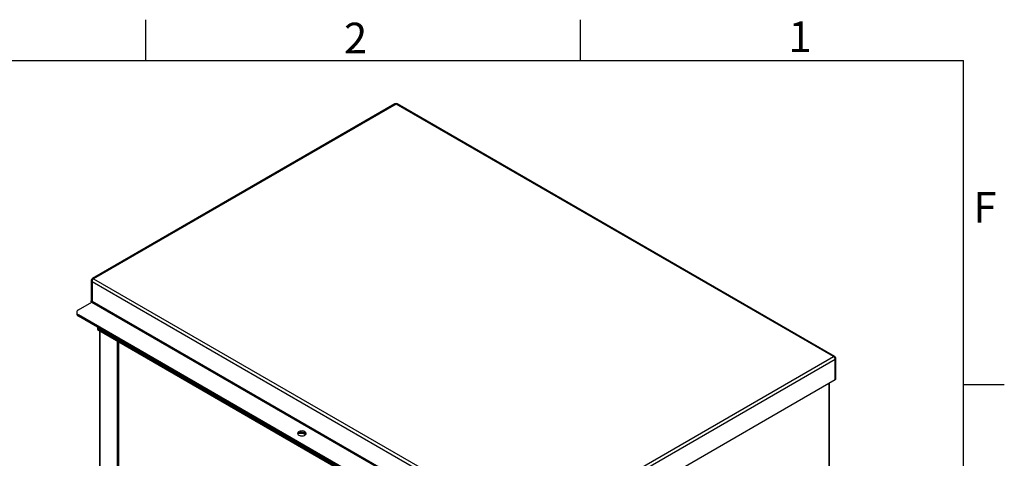
# Model space of a CAD drawing. Units: inches. Extents: x 0.1 to 16.9, y 0 to 10.9.
# Drawn here: x 12.1 to 16.9, y 8.8 to 10.9 of the extents above; entities that cross this region are included whole.
import ezdxf

# ---------------------------------------------------------------- set-up
doc = ezdxf.new("R2010")
doc.units = ezdxf.units.IN
doc.header["$MEASUREMENT"] = 0
doc.layers.add('SLD-0', color=7, linetype='Continuous')
doc.styles.add('SLDTEXTSTYLE2', font='TXT', dxfattribs={"width": 0.525})

msp = doc.modelspace()

# ---------------------------------------------------------------- linework, layer by layer
at = {"color": 7, "linetype": 'Continuous', "lineweight": 25}
for p, q in [((13.96992, 10.5377656), (12.4908884, 9.6839388)), ((13.9752946, 10.5372334), (12.4962629, 9.6834066)), ((13.9711283, 10.5384631), (13.96992, 10.5377656)), ((16.1142926, 9.3024162), (13.9752946, 10.5372334)), ((13.9806692, 10.5377656), (13.9794609, 10.5384631)), ((16.1203132, 9.3025754), (13.9806692, 10.5377656)), ((12.4908884, 9.6839388), (12.4896801, 9.6832413)), ((12.4962629, 9.6834066), (14.6352609, 8.4485893)), ((12.4845119, 9.6746288), (12.4845119, 9.5765078)), ((12.4886615, 9.6702406), (12.4869527, 9.6712271)), ((12.4869527, 9.6712271), (12.4869527, 9.5731061)), ((12.4886615, 9.6702406), (14.6289517, 8.4346774)), ((12.4886615, 9.6702406), (12.4886615, 9.5721196)), ((12.4223703, 9.5318772), (12.4869527, 9.5691598)), ((12.4869527, 9.5691598), (12.4852438, 9.5701463)), ((12.4886615, 9.5721196), (12.4869527, 9.5731061)), ((12.4869527, 9.5691598), (14.6272429, 8.3335966)), ((14.6289517, 8.3365564), (12.4886615, 9.5721196)), ((12.4132173, 9.5191208), (12.4132173, 9.5123163)), ((14.5184663, 8.296314), (12.4223703, 9.5063644)), ((12.4223703, 9.5063644), (12.4223703, 9.4995599)), ((14.5184663, 8.2895095), (12.4223703, 9.4995599)), ((12.5183607, 9.4441458), (12.514412, 9.4418663)), ((12.514412, 9.4418663), (14.4113438, 8.3467908)), ((12.514412, 9.4418663), (12.514412, 9.4350617)), ((12.514412, 9.4350617), (14.4113438, 8.3399863)), ((12.5245216, 9.4292256), (12.5245216, 6.9566363)), ((12.6143831, 9.3773496), (12.6143831, 6.9059887)), ((14.6352609, 8.4485893), (16.1142926, 9.3024162)), ((16.1142926, 9.3024162), (16.1175246, 9.3002552)), ((16.1175246, 9.3002552), (16.1203137, 9.2971153)), ((16.1208752, 9.302251), (16.1203132, 9.3025754)), ((16.1203137, 9.2971153), (16.1222845, 9.2935028)), ((14.6415702, 8.4346774), (16.1231862, 9.2899961)), ((16.1222845, 9.2935028), (16.1231862, 9.2899961)), ((16.1231862, 9.2899961), (16.1236029, 9.2902366)), ((16.1231862, 9.1899018), (16.1231862, 9.2899961)), ((16.1236029, 9.1901424), (16.1236029, 9.2902366)), ((16.1260436, 9.1935441), (16.1260436, 9.2936383)), ((14.6415702, 8.3345831), (16.1231862, 9.1899018)), ((16.0953441, 8.3953092), (16.0953441, 9.1738289)), ((16.1231862, 9.1899018), (16.1236029, 9.1901424)), ((13.5342997, 8.922918), (13.5332925, 8.9253724))]:
    msp.add_line(p, q, dxfattribs=at)
at = {"color": 8, "linetype": 'Continuous', "lineweight": 25}
for p, q in [((12.5276702, 6.9522481), (12.5276702, 9.4274079)), ((12.6126409, 6.9031956), (12.6126409, 9.3783554)), ((12.6175317, 9.375532), (12.6175317, 6.9023466)), ((16.0921955, 9.1720113), (16.0921955, 8.3971269))]:
    msp.add_line(p, q, dxfattribs=at)
at = {"color": 7, "linetype": 'Continuous', "lineweight": 25, "flags": 128}
for points in [[(12.4223703, 9.5318772), (12.4184839, 9.5291434), (12.4155961, 9.5260245), (12.4138178, 9.5226403), (12.4132173, 9.5191208), (12.4138178, 9.5156013), (12.4155961, 9.5122171), (12.4184839, 9.5090982), (12.4223703, 9.5063644)], [(13.5293438, 8.9353562), (13.5253903, 8.9371443), (13.5208104, 8.9383342), (13.5158703, 8.9388568), (13.5108571, 8.9386818), (13.5060622, 8.9378192), (13.5017641, 8.9363193), (13.4982128, 8.9342691), (13.4956145, 8.9317879), (13.4941204, 8.9290198), (13.4938171, 8.9261258), (13.4947224, 8.9232739), (13.4967837, 8.92063), (13.4998811, 8.9183477), (13.5038346, 8.9165596), (13.5084145, 8.9153697), (13.5133546, 8.9148471), (13.5183678, 8.9150221), (13.5231627, 8.9158847), (13.5274608, 8.9173846), (13.5310121, 8.9194348), (13.5336104, 8.921916), (13.5351045, 8.9246841), (13.5354078, 8.9275781), (13.5345025, 8.93043), (13.5324412, 8.9330739), (13.5293438, 8.9353562)], [(13.5293438, 8.9285517), (13.5253903, 8.9303398), (13.5208104, 8.9315297), (13.5158703, 8.9320523), (13.5108571, 8.9318773), (13.5060622, 8.9310147), (13.5017641, 8.9295148), (13.4982128, 8.9274646), (13.4956145, 8.9249834), (13.4946301, 8.9234497)], [(13.4986883, 8.9278023), (13.5036378, 8.9286514), (13.5092504, 8.9289152), (13.51483, 8.9284764), (13.5201158, 8.9273553), (13.5248606, 8.9256046), (13.5288424, 8.9233059), (13.5318752, 8.9205668), (13.5320921, 8.9203082)]]:
    msp.add_lwpolyline(points, dxfattribs=at)
at = {"color": 8, "linetype": 'Continuous', "lineweight": 25}
for centre, radius, start, end in [((13.9721457, 10.532838), 0.005407, 54.3824225, 114.307119), ((13.9784435, 10.532838), 0.005407, 65.692881, 125.6175775), ((12.493114, 9.6790111), 0.005407, 54.3824225, 114.307119), ((12.4886825, 9.6750449), 0.0041914, 185.7053834, 245.6244192), ((12.4886824, 9.5769237), 0.0041912, 185.6947993, 245.6253417), ((16.1220671, 9.2939121), 0.0039834, 292.6766076, 356.5684985)]:
    msp.add_arc(centre, radius, start, end, dxfattribs=at)
at = {"color": 7, "linetype": 'Continuous', "lineweight": 25}
for centre, radius, start, end in [((13.9752946, 10.5312461), 0.0083333, 59.2807757, 120.5463262), ((12.5051651, 9.6694896), 0.0165207, 122.6054783, 177.3945215), ((12.4832426, 9.5732749), 0.0037139, 302.6054783, 357.3945215), ((12.4849514, 9.5722885), 0.0037139, 302.6054783, 357.3945215), ((12.4288566, 9.5138759), 0.0157169, 185.6947993, 245.6253417), ((16.1218732, 9.1939599), 0.0041912, 294.3746583, 354.3052007), ((13.5238029, 8.9175959), 0.0122773, 28.4766605, 63.1719859)]:
    msp.add_arc(centre, radius, start, end, dxfattribs=at)
at = {"color": 8, "linetype": 'Continuous', "lineweight": 25}
for centre, major_axis, ratio, start_param, end_param in [((13.9752946, 10.5284556), (-0.0038617, 0.0101524), 0.43839651, 5.568533678, 6.353850577), ((13.9752946, 10.5284556), (0.0038617, 0.0101524), 0.43839651, 6.212520037, 6.997836936), ((12.4962629, 9.6746288), (-0.0076053, 0.0078419), 0.684815556, 5.327212157, 6.110325085)]:
    msp.add_ellipse(centre, major_axis=major_axis, ratio=ratio, start_param=start_param, end_param=end_param, dxfattribs=at)
at = {"color": 7, "linetype": 'Continuous', "lineweight": 25}
msp.add_ellipse((12.4962629, 9.6746288), major_axis=(0.0076053, 0.0078419), ratio=0.684815556, start_param=0.95597315, end_param=2.526769477, dxfattribs=at)
for points, knots in [([(12.4897559, 9.6831993), (12.4890927, 9.682803), (12.487585, 9.6819019), (12.4858443, 9.6797337), (12.4846972, 9.6771848), (12.4845688, 9.6754139), (12.4845119, 9.6746288)], [0, 0, 0, 0, 0.218869289, 0.497620756, 0.777266792, 1, 1, 1, 1]), ([(12.4852438, 9.5701463), (12.4852407, 9.5701524), (12.4851335, 9.5703587), (12.4849225, 9.5707652), (12.4846309, 9.5713677), (12.4843786, 9.5719749), (12.4841221, 9.5727605), (12.4839928, 9.5737404), (12.4840305, 9.5745447), (12.4842056, 9.5749421), (12.4842131, 9.5749592)], [0, 0, 0, 0, 0.003897268, 0.131923669, 0.259891158, 0.386929527, 0.514275343, 0.748847173, 0.989247154, 1, 1, 1, 1]), ([(12.4845119, 9.5765078), (12.4845068, 9.5763953), (12.484496, 9.5761545), (12.4844062, 9.5755642), (12.4842416, 9.5751055), (12.4841919, 9.574967)], [0, 0, 0, 0, 0.379660487, 0.812733509, 1, 1, 1, 1]), ([(16.1236029, 9.2902366), (16.1236029, 9.2902367), (16.1236029, 9.2904394), (16.1235878, 9.2908514), (16.1235198, 9.2914862), (16.1234056, 9.2921365), (16.1232422, 9.2928102), (16.1230281, 9.2935025), (16.1227616, 9.2942141), (16.1224413, 9.2949269), (16.1221272, 9.295527), (16.1218452, 9.2960127), (16.1216124, 9.2963879), (16.121367, 9.2967593), (16.121108, 9.2971288), (16.1208365, 9.2974958), (16.1205504, 9.2978583), (16.1202512, 9.2982128), (16.1199406, 9.2985583), (16.1196198, 9.2988941), (16.1192894, 9.2992202), (16.1189496, 9.299537), (16.1185989, 9.2998462), (16.1182385, 9.3001467), (16.1178692, 9.3004387), (16.1174922, 9.3007185), (16.1170253, 9.3010396), (16.1165303, 9.3013483), (16.1160091, 9.3016411), (16.1155483, 9.301878), (16.1150833, 9.3020958), (16.1146921, 9.3022618), (16.1144566, 9.302354), (16.1143762, 9.3023847), (16.1143729, 9.3023859), (16.1143612, 9.3023904), (16.1143445, 9.3023967), (16.1143196, 9.3024061), (16.1143033, 9.3024122), (16.1142926, 9.3024162)], [0, 0, 0, 0, 0.000011515, 0.04355483, 0.087321166, 0.131773646, 0.176457766, 0.223554789, 0.270926803, 0.319164169, 0.3676962, 0.393928138, 0.420205071, 0.446617795, 0.473075955, 0.500059597, 0.527092774, 0.554276591, 0.581510577, 0.608611243, 0.6357595, 0.663050746, 0.69038962, 0.718279358, 0.746220414, 0.774317897, 0.802469626, 0.848451966, 0.880520641, 0.91266438, 0.945037503, 0.977488858, 0.99411537, 0.994148088, 0.994278971, 0.994802664, 0.996599954, 0.997761553, 1, 1, 1, 1]), ([(16.1260234, 9.2936739), (16.125938, 9.2946626), (16.125759, 9.2967356), (16.1243052, 9.299331), (16.1225879, 9.3011859), (16.121354, 9.3019002), (16.1208439, 9.3021956)], [0, 0, 0, 0, 0.282510563, 0.592367136, 0.83148125, 1, 1, 1, 1])]:
    msp.add_open_spline(points, degree=3, knots=knots, dxfattribs=at)
at = {"color": 8, "linetype": 'Continuous', "lineweight": 25}
msp.add_open_spline([(16.1142926, 9.3024162), (16.1143033, 9.3024201), (16.1143196, 9.3024262), (16.1143445, 9.3024354), (16.1143612, 9.3024415), (16.1145023, 9.3024928), (16.114896, 9.3026271), (16.1155531, 9.3028081), (16.1162083, 9.3029338), (16.1167303, 9.3030015), (16.1171202, 9.3030355), (16.1175927, 9.3030562), (16.1181394, 9.3030476), (16.1187597, 9.3029821), (16.1193632, 9.302862), (16.1198563, 9.3027156), (16.1203439, 9.3025249), (16.120661, 9.3023861), (16.1208565, 9.3022589), (16.120876, 9.3022462)], degree=3, knots=[0, 0, 0, 0, 0.004440432, 0.006744709, 0.010310012, 0.011348869, 0.065185428, 0.173114538, 0.282626312, 0.338021761, 0.39371863, 0.449519132, 0.54337003, 0.637723807, 0.733633423, 0.830074833, 0.882721844, 0.988295034, 1, 1, 1, 1], dxfattribs=at)
at = {"layer": 'SLD-0', "color": 7, "linetype": 'Continuous'}
for p, q in [((12.749989, 10.9499892), (12.749989, 10.7499923)), ((14.874989, 10.9499892), (14.874989, 10.7499923)), ((0.2500039, 10.7499923), (16.7499885, 10.7499923)), ((16.7499885, 0.2500152), (16.7499885, 10.7499923)), ((16.7499995, 9.1666717), (16.9499965, 9.1666717))]:
    msp.add_line(p, q, dxfattribs=at)

# ---------------------------------------------------------------- texts
at = {"layer": 'SLD-0', "color": 7, "char_height": 0.15, "attachment_point": 1, "style": 'SLDTEXTSTYLE2'}
for s, insert in [('2', (13.7205054, 10.9352321)), ('1', (15.8943665, 10.9418678)), ('F', (16.7987823, 10.1072174))]:
    msp.add_mtext(s, dxfattribs=dict(at, insert=insert))

doc.saveas('drawing.dxf')
